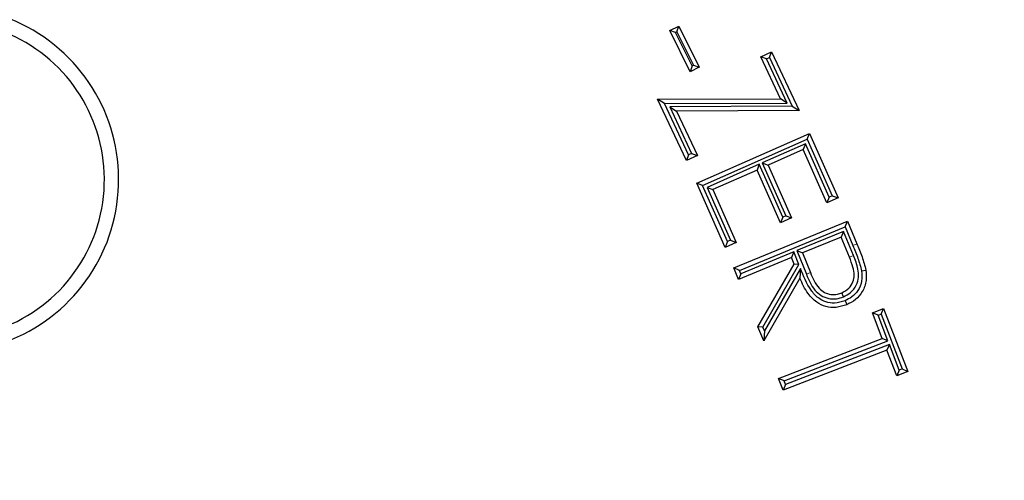
# Model space of a CAD drawing. Units: millimetres. Extents: x 15 to 495, y -382 to 292.
# Drawn here: x 158 to 160, y -277 to -276 of the extents above; entities that cross this region are included whole.
import ezdxf

# ---------------------------------------------------------------- set-up
doc = ezdxf.new("R2010")
doc.units = ezdxf.units.MM
doc.linetypes.add('SLD-Phantom', pattern=[12.7, 6.35, -1.27, 1.27, -1.27, 1.27, -1.27])
doc.linetypes.add('SLD-Solid', pattern=[0])

msp = doc.modelspace()

# ---------------------------------------------------------------- linework, layer by layer
at = {"color": 7, "linetype": 'SLD-Solid', "lineweight": 25}
for p, q in [((159.2458, -275.5733), (159.2672, -275.5628)), ((159.2594, -275.578), (159.2458, -275.5733)), ((159.2933, -275.6699), (159.2458, -275.5733)), ((159.2594, -275.578), (159.2626, -275.5764)), ((159.2979, -275.6562), (159.2594, -275.578)), ((159.2626, -275.5764), (159.2672, -275.5628)), ((159.2626, -275.5764), (159.3011, -275.6547)), ((159.2672, -275.5628), (159.3147, -275.6593)), ((159.4587, -275.6348), (159.4839, -275.623)), ((159.479, -275.6366), (159.4839, -275.623)), ((159.4839, -275.623), (159.5486, -275.7606)), ((159.4722, -275.6397), (159.4587, -275.6348)), ((159.5048, -275.7329), (159.4587, -275.6348)), ((159.4722, -275.6397), (159.479, -275.6366)), ((159.5208, -275.743), (159.4722, -275.6397)), ((159.479, -275.6366), (159.5326, -275.7505)), ((159.2979, -275.6562), (159.2933, -275.6699)), ((159.3147, -275.6593), (159.2933, -275.6699)), ((159.3011, -275.6547), (159.2979, -275.6562)), ((159.3011, -275.6547), (159.3147, -275.6593)), ((159.2174, -275.734), (159.5048, -275.7329)), ((159.2335, -275.7442), (159.2174, -275.734)), ((159.2851, -275.8778), (159.2174, -275.734)), ((159.5208, -275.743), (159.5048, -275.7329)), ((159.2335, -275.7442), (159.5208, -275.743)), ((159.29, -275.8643), (159.2335, -275.7442)), ((159.5326, -275.7505), (159.2457, -275.7523)), ((159.2457, -275.7523), (159.2969, -275.861)), ((159.2457, -275.7523), (159.2617, -275.7623)), ((159.5486, -275.7606), (159.2617, -275.7623)), ((159.2617, -275.7623), (159.3104, -275.8659)), ((159.5326, -275.7505), (159.5486, -275.7606)), ((159.309, -275.9308), (159.5726, -275.814)), ((159.3225, -275.936), (159.5674, -275.8274)), ((159.5674, -275.8274), (159.5726, -275.814)), ((159.5674, -275.8274), (159.6261, -275.9598)), ((159.5726, -275.814), (159.6396, -275.965)), ((159.5634, -275.8384), (159.4624, -275.8832)), ((159.5582, -275.8519), (159.4758, -275.8884)), ((159.5634, -275.8384), (159.5582, -275.8519)), ((159.6136, -275.9766), (159.5582, -275.8519)), ((159.6187, -275.9631), (159.5634, -275.8384)), ((159.29, -275.8643), (159.2851, -275.8778)), ((159.3104, -275.8659), (159.2851, -275.8778)), ((159.2969, -275.861), (159.29, -275.8643)), ((159.2969, -275.861), (159.3104, -275.8659)), ((159.4552, -275.8864), (159.3332, -275.9404)), ((159.4501, -275.8998), (159.3467, -275.9456)), ((159.4552, -275.8864), (159.4501, -275.8998)), ((159.5048, -276.0234), (159.4501, -275.8998)), ((159.51, -276.01), (159.4552, -275.8864)), ((159.4624, -275.8832), (159.5172, -276.0068)), ((159.4624, -275.8832), (159.4758, -275.8884)), ((159.4758, -275.8884), (159.5306, -276.012)), ((159.3225, -275.936), (159.309, -275.9308)), ((159.3755, -276.0808), (159.309, -275.9308)), ((159.3806, -276.0673), (159.3225, -275.936)), ((159.3332, -275.9404), (159.388, -276.064)), ((159.3332, -275.9404), (159.3467, -275.9456)), ((159.3467, -275.9456), (159.4015, -276.0692)), ((159.6187, -275.9631), (159.6136, -275.9766)), ((159.6396, -275.965), (159.6136, -275.9766)), ((159.6261, -275.9598), (159.6187, -275.9631)), ((159.6261, -275.9598), (159.6396, -275.965)), ((159.3956, -276.129), (159.6619, -276.0192)), ((159.51, -276.01), (159.5048, -276.0234)), ((159.5306, -276.012), (159.5048, -276.0234)), ((159.5172, -276.0068), (159.51, -276.01)), ((159.5172, -276.0068), (159.5306, -276.012)), ((159.6563, -276.0325), (159.6619, -276.0192)), ((159.6619, -276.0192), (159.6837, -276.0723)), ((159.4089, -276.1345), (159.6563, -276.0325)), ((159.6563, -276.0325), (159.6743, -276.0761)), ((159.388, -276.064), (159.3806, -276.0673)), ((159.388, -276.064), (159.4015, -276.0692)), ((159.6523, -276.0433), (159.543, -276.0884)), ((159.6468, -276.0566), (159.5563, -276.0939)), ((159.6523, -276.0433), (159.6468, -276.0566)), ((159.6661, -276.1035), (159.6468, -276.0566)), ((159.6755, -276.0996), (159.6523, -276.0433)), ((159.3806, -276.0673), (159.3755, -276.0808)), ((159.4015, -276.0692), (159.3755, -276.0808)), ((159.543, -276.0884), (159.5654, -276.1437)), ((159.543, -276.0884), (159.5563, -276.0939)), ((159.5304, -276.1046), (159.4066, -276.1556)), ((159.536, -276.0913), (159.4121, -276.1423)), ((159.536, -276.0913), (159.5304, -276.1046)), ((159.5367, -276.1198), (159.5304, -276.1046)), ((159.548, -276.1205), (159.536, -276.0913)), ((159.5563, -276.0939), (159.5748, -276.1398)), ((159.4089, -276.1345), (159.3956, -276.129)), ((159.4066, -276.1556), (159.3956, -276.129)), ((159.4121, -276.1423), (159.4089, -276.1345)), ((159.4522, -276.2663), (159.5367, -276.1198)), ((159.4636, -276.2671), (159.548, -276.1205)), ((159.5515, -276.1298), (159.4673, -276.2762)), ((159.548, -276.1205), (159.5367, -276.1198)), ((159.5515, -276.1298), (159.5502, -276.1525)), ((159.6948, -276.1356), (159.7049, -276.1339)), ((159.4121, -276.1423), (159.4066, -276.1556)), ((159.5502, -276.1525), (159.4658, -276.2993)), ((159.6522, -276.1967), (159.6483, -276.1872)), ((159.72, -276.2337), (159.7461, -276.2236)), ((159.7403, -276.2368), (159.7461, -276.2236)), ((159.7461, -276.2236), (159.8031, -276.3711)), ((159.7332, -276.2395), (159.72, -276.2337)), ((159.7432, -276.2938), (159.72, -276.2337)), ((159.7332, -276.2395), (159.7403, -276.2368)), ((159.7564, -276.2997), (159.7332, -276.2395)), ((159.7403, -276.2368), (159.7899, -276.3653)), ((159.4636, -276.2671), (159.4522, -276.2663)), ((159.4658, -276.2993), (159.4522, -276.2663)), ((159.4673, -276.2762), (159.4636, -276.2671)), ((159.4673, -276.2762), (159.4658, -276.2993)), ((159.5004, -276.3875), (159.7432, -276.2938)), ((159.7564, -276.2997), (159.7432, -276.2938)), ((159.5136, -276.3934), (159.7564, -276.2997)), ((159.7597, -276.308), (159.5169, -276.4018)), ((159.7597, -276.308), (159.7538, -276.3212)), ((159.7828, -276.368), (159.7597, -276.308)), ((159.7538, -276.3212), (159.511, -276.4149)), ((159.7769, -276.3812), (159.7538, -276.3212)), ((159.5136, -276.3934), (159.5004, -276.3875)), ((159.511, -276.4149), (159.5004, -276.3875)), ((159.7828, -276.368), (159.7769, -276.3812)), ((159.8031, -276.3711), (159.7769, -276.3812)), ((159.7899, -276.3653), (159.7828, -276.368)), ((159.7899, -276.3653), (159.8031, -276.3711)), ((159.5169, -276.4018), (159.511, -276.4149)), ((159.5169, -276.4018), (159.5136, -276.3934))]:
    msp.add_line(p, q, dxfattribs=at)
at = {"color": 8, "linetype": 'SLD-Phantom', "lineweight": 18}
for p, q in [((159.6743, -276.0761), (159.6837, -276.0723)), ((159.6755, -276.0996), (159.6661, -276.1035)), ((159.5654, -276.1437), (159.5748, -276.1398))]:
    msp.add_line(p, q, dxfattribs=at)
at = {"color": 7, "linetype": 'SLD-Solid', "lineweight": 25, "flags": 128}
msp.add_lwpolyline([(159.6559, -276.2055), (159.6575, -276.2093), (159.6598, -276.2149)], dxfattribs=at)
at = {"color": 7, "linetype": 'SLD-Solid', "lineweight": 25}
msp.add_circle((151.1418, -279.6226), 12.1437, dxfattribs=at)
for centre, radius, start, end in [((153.8308, -279.6226), 24.5765, 280.67828, 79.32172), ((153.8308, -279.6226), 23.1308, 281.35428, 78.64572), ((151.1418, -279.6226), 15.1796, 6.01345, 83.98655), ((151.1418, -279.6226), 10.9871, 4.48687, 175.51313), ((151.1418, -279.6226), 10.0619, 90, 356.70521), ((151.1418, -279.6226), 10.0619, 3.29476, 90), ((157.5513, -275.9221), 0.4048, 288.0502, 131.9498), ((157.5513, -275.9221), 0.3714, 288.0502, 131.9498)]:
    msp.add_arc(centre, radius, start, end, dxfattribs=at)
at = {"color": 8, "linetype": 'SLD-Phantom', "lineweight": 18}
for radius, start, end in [(10.8715, 5.09953, 174.90047), (10.485, 5.82206, 84.63554), (10.2712, 5.44412, 84.58315), (10.1703, 3.64973, 86.35027), (10.1848, 4.41364, 85.58636), (10.0839, 3.64973, 86.35027), (10.0041, 3.31374, 356.68626), (10.5714, 5.82206, 35.67094)]:
    msp.add_arc((151.1418, -279.6226), radius, start, end, dxfattribs=at)
for points, knots in [([(153.8308, -297.0286), (154.0859, -297.0253), (154.5963, -297.0189), (155.3604, -296.9665), (156.1215, -296.883), (156.8782, -296.7654), (157.6245, -296.6158), (158.3592, -296.4348), (159.0809, -296.2236), (159.7929, -295.9814), (160.498, -295.707), (161.1947, -295.4003), (161.8813, -295.0613), (162.5523, -294.6924), (163.2065, -294.2943), (163.8387, -293.8704), (164.4482, -293.4221), (165.0342, -292.9507), (165.5993, -292.4545), (166.1457, -291.9312), (166.672, -291.3812), (167.1766, -290.8053), (167.6554, -290.2076), (168.1074, -289.5896), (168.5293, -288.956), (168.9208, -288.3086), (169.2818, -287.6488), (169.614, -286.9741), (169.9186, -286.2815), (170.1943, -285.572), (170.4401, -284.8468), (170.6537, -284.1115), (170.8348, -283.3675), (170.9822, -282.6207), (171.0961, -281.8727), (171.1772, -281.125), (171.2259, -280.3745), (171.2422, -279.6181), (171.2255, -278.8571), (171.175, -278.093), (171.091, -277.3319), (170.9736, -276.5752), (170.8239, -275.8289), (170.6429, -275.0942), (170.4317, -274.3725), (170.1895, -273.6605), (169.9151, -272.9554), (169.6084, -272.2587), (169.2694, -271.5721), (168.9005, -270.9011), (168.5024, -270.2469), (168.0786, -269.6147), (167.6302, -269.0052), (167.1589, -268.4192), (166.6626, -267.8541), (166.1393, -267.3077), (165.5894, -266.7814), (165.0134, -266.2768), (164.4158, -265.798), (163.7977, -265.346), (163.1641, -264.9241), (162.5167, -264.5326), (161.857, -264.1716), (161.1822, -263.8394), (160.4896, -263.5348), (159.7802, -263.2591), (159.0549, -263.0133), (158.3196, -262.7997), (157.5756, -262.6186), (156.8288, -262.4713), (156.0808, -262.3572), (155.3331, -262.2766), (154.5826, -262.2261), (154.0814, -262.2198), (153.8308, -262.2167)], [0, 0, 0, 0, 0.014, 0.028, 0.0419999, 0.0559999, 0.0699999, 0.0837499, 0.0975, 0.11125, 0.125, 0.139, 0.153, 0.1669999, 0.1809999, 0.1949999, 0.2087499, 0.2225, 0.23625, 0.25, 0.264, 0.278, 0.2919999, 0.3059999, 0.3199999, 0.3337499, 0.3475, 0.36125, 0.375, 0.389, 0.403, 0.4169999, 0.4309999, 0.4449999, 0.4587499, 0.4725, 0.48625, 0.5, 0.514, 0.528, 0.5419999, 0.5559999, 0.5699999, 0.5837499, 0.5975, 0.61125, 0.625, 0.639, 0.653, 0.6669999, 0.6809999, 0.6949999, 0.7087499, 0.7225, 0.73625, 0.75, 0.764, 0.778, 0.7919999, 0.8059999, 0.8199999, 0.8337499, 0.8475, 0.86125, 0.875, 0.889, 0.903, 0.9169999, 0.9309999, 0.9449999, 0.9587499, 0.9725, 0.98625, 1, 1, 1, 1]), ([(153.8308, -262.6215), (154.08, -262.6247), (154.5785, -262.631), (155.3248, -262.6822), (156.0682, -262.7637), (156.8073, -262.8785), (157.5363, -263.0247), (158.2539, -263.2015), (158.9589, -263.4078), (159.6543, -263.6444), (160.343, -263.9124), (161.0235, -264.2119), (161.6941, -264.5431), (162.3495, -264.9034), (162.9884, -265.2922), (163.606, -265.7062), (164.2013, -266.1441), (164.7737, -266.6045), (165.3256, -267.0892), (165.8593, -267.6004), (166.3734, -268.1375), (166.8662, -268.7001), (167.3339, -269.2838), (167.7754, -269.8875), (168.1875, -270.5063), (168.5699, -271.1387), (168.9225, -271.7831), (169.247, -272.4421), (169.5445, -273.1186), (169.8138, -273.8116), (170.0538, -274.52), (170.2625, -275.2382), (170.4394, -275.9649), (170.5833, -276.6943), (170.6946, -277.4249), (170.7738, -278.1552), (170.8213, -278.8882), (170.8373, -279.6271), (170.8209, -280.3704), (170.7716, -281.1167), (170.6896, -281.8601), (170.5749, -282.5992), (170.4287, -283.3282), (170.2519, -284.0457), (170.0456, -284.7507), (169.809, -285.4462), (169.541, -286.1349), (169.2415, -286.8153), (168.9103, -287.486), (168.55, -288.1414), (168.1612, -288.7803), (167.7472, -289.3978), (167.3093, -289.9932), (166.8489, -290.5655), (166.3642, -291.1175), (165.8531, -291.6512), (165.3159, -292.1653), (164.7533, -292.6581), (164.1696, -293.1257), (163.5659, -293.5673), (162.9471, -293.9793), (162.3147, -294.3618), (161.6703, -294.7144), (161.0113, -295.0388), (160.3348, -295.3363), (159.6418, -295.6057), (158.9334, -295.8457), (158.2152, -296.0544), (157.4885, -296.2313), (156.7591, -296.3751), (156.0285, -296.4866), (155.2982, -296.5653), (154.5652, -296.6146), (154.0756, -296.6207), (153.8308, -296.6238)], [0, 0, 0, 0, 0.014, 0.028, 0.042, 0.056, 0.07, 0.08375, 0.0975, 0.11125, 0.125, 0.139, 0.153, 0.167, 0.181, 0.195, 0.20875, 0.2225, 0.23625, 0.25, 0.264, 0.278, 0.292, 0.306, 0.32, 0.33375, 0.3475, 0.36125, 0.375, 0.389, 0.403, 0.417, 0.431, 0.445, 0.45875, 0.4725, 0.48625, 0.5, 0.514, 0.528, 0.542, 0.556, 0.57, 0.58375, 0.5975, 0.61125, 0.625, 0.639, 0.653, 0.667, 0.681, 0.695, 0.70875, 0.7225, 0.73625, 0.75, 0.764, 0.778, 0.792, 0.806, 0.82, 0.83375, 0.8475, 0.86125, 0.875, 0.889, 0.903, 0.917, 0.931, 0.945, 0.95875, 0.9725, 0.98625, 1, 1, 1, 1]), ([(153.8308, -263.0552), (154.0737, -263.0583), (154.5594, -263.0644), (155.2867, -263.1143), (156.0112, -263.1938), (156.7314, -263.3057), (157.4418, -263.4481), (158.141, -263.6204), (158.828, -263.8214), (159.5057, -264.052), (160.1769, -264.3131), (160.84, -264.605), (161.4935, -264.9277), (162.1322, -265.2789), (162.7548, -265.6577), (163.3566, -266.0612), (163.9367, -266.4879), (164.4945, -266.9366), (165.0324, -267.4089), (165.5525, -267.907), (166.0534, -268.4305), (166.5337, -268.9787), (166.9894, -269.5475), (167.4197, -270.1358), (167.8212, -270.7389), (168.1939, -271.3551), (168.5375, -271.9831), (168.8537, -272.6253), (169.1436, -273.2846), (169.4061, -273.9598), (169.64, -274.6501), (169.8433, -275.3501), (170.0157, -276.0582), (170.1559, -276.769), (170.2644, -277.481), (170.3416, -278.1927), (170.3879, -278.907), (170.4035, -279.627), (170.3875, -280.3513), (170.3395, -281.0786), (170.2595, -281.803), (170.1477, -282.5233), (170.0053, -283.2336), (169.833, -283.9329), (169.632, -284.6199), (169.4014, -285.2976), (169.1403, -285.9687), (168.8484, -286.6318), (168.5257, -287.2854), (168.1745, -287.9241), (167.7957, -288.5467), (167.3922, -289.1485), (166.9655, -289.7286), (166.5168, -290.2864), (166.0445, -290.8243), (165.5464, -291.3444), (165.0229, -291.8453), (164.4747, -292.3256), (163.9059, -292.7813), (163.3176, -293.2115), (162.7145, -293.6131), (162.0983, -293.9858), (161.4703, -294.3294), (160.8281, -294.6456), (160.1689, -294.9355), (159.4936, -295.1979), (158.8033, -295.4319), (158.1034, -295.6352), (157.3952, -295.8076), (156.6844, -295.9478), (155.9724, -296.0564), (155.2608, -296.1331), (154.5464, -296.1812), (154.0693, -296.1871), (153.8308, -296.1901)], [0, 0, 0, 0, 0.014, 0.028, 0.042, 0.056, 0.07, 0.08375, 0.0975, 0.11125, 0.125, 0.139, 0.153, 0.167, 0.181, 0.195, 0.20875, 0.2225, 0.23625, 0.25, 0.264, 0.278, 0.292, 0.306, 0.32, 0.33375, 0.3475, 0.36125, 0.375, 0.389, 0.403, 0.417, 0.431, 0.445, 0.45875, 0.4725, 0.48625, 0.5, 0.514, 0.528, 0.542, 0.556, 0.57, 0.58375, 0.5975, 0.61125, 0.625, 0.639, 0.653, 0.667, 0.681, 0.695, 0.70875, 0.7225, 0.73625, 0.75, 0.764, 0.778, 0.792, 0.806, 0.82, 0.83375, 0.8475, 0.86125, 0.875, 0.889, 0.903, 0.917, 0.931, 0.945, 0.95875, 0.9725, 0.98625, 1, 1, 1, 1])]:
    msp.add_open_spline(points, degree=3, knots=knots, dxfattribs=at)
at = {"color": 7, "linetype": 'SLD-Solid', "lineweight": 25}
for points, knots in [([(153.8308, -296.3347), (154.0758, -296.3315), (154.5658, -296.3253), (155.2994, -296.275), (156.0302, -296.1948), (156.7567, -296.082), (157.4733, -295.9383), (158.1786, -295.7645), (158.8716, -295.5617), (159.5552, -295.3292), (160.2322, -295.0657), (160.9011, -294.7713), (161.5604, -294.4458), (162.2046, -294.0916), (162.8327, -293.7094), (163.4397, -293.3024), (164.0249, -292.872), (164.5876, -292.4194), (165.1301, -291.9429), (165.6548, -291.4405), (166.1601, -290.9124), (166.6445, -290.3594), (167.1042, -289.7857), (167.5382, -289.1922), (167.9433, -288.5839), (168.3192, -287.9623), (168.6658, -287.3288), (168.9848, -286.681), (169.2772, -286.016), (169.542, -285.3348), (169.7779, -284.6385), (169.9831, -283.9325), (170.1569, -283.2182), (170.2984, -282.5011), (170.4078, -281.783), (170.4856, -281.0651), (170.5324, -280.3445), (170.5481, -279.6183), (170.532, -278.8876), (170.4835, -278.154), (170.4029, -277.4232), (170.2901, -276.6967), (170.1464, -275.9801), (169.9727, -275.2748), (169.7699, -274.5818), (169.5373, -273.8982), (169.2739, -273.2212), (168.9794, -272.5523), (168.6539, -271.8931), (168.2997, -271.2488), (167.9175, -270.6207), (167.5105, -270.0137), (167.0801, -269.4285), (166.6275, -268.8659), (166.1511, -268.3233), (165.6486, -267.7986), (165.1206, -267.2933), (164.5676, -266.8089), (163.9938, -266.3492), (163.4003, -265.9152), (162.792, -265.5101), (162.1704, -265.1342), (161.537, -264.7876), (160.8892, -264.4686), (160.2242, -264.1762), (159.543, -263.9114), (158.8467, -263.6755), (158.1406, -263.4703), (157.4263, -263.2965), (156.7093, -263.155), (155.9911, -263.0455), (155.2732, -262.9682), (154.5527, -262.9196), (154.0714, -262.9136), (153.8308, -262.9106)], [0, 0, 0, 0, 0.014, 0.028, 0.042, 0.056, 0.07, 0.08375, 0.0975, 0.11125, 0.125, 0.139, 0.153, 0.167, 0.181, 0.195, 0.20875, 0.2225, 0.23625, 0.25, 0.264, 0.278, 0.292, 0.306, 0.32, 0.33375, 0.3475, 0.36125, 0.375, 0.389, 0.403, 0.417, 0.431, 0.445, 0.45875, 0.4725, 0.48625, 0.5, 0.514, 0.528, 0.542, 0.556, 0.57, 0.58375, 0.5975, 0.61125, 0.625, 0.639, 0.653, 0.667, 0.681, 0.695, 0.70875, 0.7225, 0.73625, 0.75, 0.764, 0.778, 0.792, 0.806, 0.82, 0.83375, 0.8475, 0.86125, 0.875, 0.889, 0.903, 0.917, 0.931, 0.945, 0.95875, 0.9725, 0.98625, 1, 1, 1, 1]), ([(159.6743, -276.0761), (159.6764, -276.0812), (159.6805, -276.0913), (159.688, -276.1109), (159.6922, -276.1259), (159.6948, -276.1356)], [0, 0, 0, 0, 0.260556, 0.521117, 1, 1, 1, 1]), ([(159.6837, -276.0723), (159.6858, -276.0773), (159.6899, -276.0874), (159.6978, -276.1077), (159.702, -276.1234), (159.7049, -276.1339)], [0, 0, 0, 0, 0.251392, 0.502789, 1, 1, 1, 1]), ([(159.6483, -276.1872), (159.6542, -276.184), (159.6653, -276.1778), (159.6751, -276.1622), (159.6788, -276.1448), (159.6745, -276.125), (159.6692, -276.1113), (159.6661, -276.1035)], [0, 0, 0, 0, 0.2045339, 0.3845117, 0.5477052, 0.7404403, 1, 1, 1, 1]), ([(159.6522, -276.1967), (159.6581, -276.1936), (159.6705, -276.187), (159.6829, -276.1701), (159.6887, -276.1507), (159.6863, -276.1264), (159.6798, -276.1101), (159.6755, -276.0996)], [0, 0, 0, 0, 0.174613, 0.366203, 0.537569, 0.700192, 1, 1, 1, 1]), ([(159.6559, -276.2055), (159.6477, -276.2081), (159.633, -276.2127), (159.6108, -276.2096), (159.5913, -276.1993), (159.5687, -276.1731), (159.5586, -276.1476), (159.5515, -276.1298)], [0, 0, 0, 0, 0.173402, 0.308894, 0.444722, 0.613678, 1, 1, 1, 1]), ([(159.7049, -276.1339), (159.7056, -276.1419), (159.7071, -276.1593), (159.6982, -276.1841), (159.6815, -276.2041), (159.667, -276.2113), (159.6598, -276.2149)], [0, 0, 0, 0, 0.2395176, 0.5172713, 0.7617413, 1, 1, 1, 1]), ([(159.6598, -276.2149), (159.6516, -276.2176), (159.6358, -276.2227), (159.6109, -276.2204), (159.5875, -276.2095), (159.5655, -276.1864), (159.5559, -276.1652), (159.5502, -276.1525)], [0, 0, 0, 0, 0.17842, 0.345392, 0.512727, 0.71073, 1, 1, 1, 1]), ([(159.5654, -276.1437), (159.5709, -276.1567), (159.579, -276.1757), (159.5992, -276.1942), (159.6172, -276.201), (159.6357, -276.2021), (159.6469, -276.1984), (159.6522, -276.1967)], [0, 0, 0, 0, 0.36436, 0.529672, 0.695656, 0.854404, 1, 1, 1, 1]), ([(159.5748, -276.1398), (159.5803, -276.153), (159.5879, -276.1712), (159.6074, -276.187), (159.6228, -276.1915), (159.6369, -276.1912), (159.6451, -276.1884), (159.6483, -276.1872)], [0, 0, 0, 0, 0.423685, 0.581355, 0.739511, 0.896522, 1, 1, 1, 1]), ([(159.6948, -276.1356), (159.6954, -276.1437), (159.6966, -276.1599), (159.6875, -276.1818), (159.6729, -276.1973), (159.6613, -276.2029), (159.6559, -276.2055)], [0, 0, 0, 0, 0.278344, 0.556822, 0.794007, 1, 1, 1, 1])]:
    msp.add_open_spline(points, degree=3, knots=knots, dxfattribs=at)

doc.saveas('drawing.dxf')
